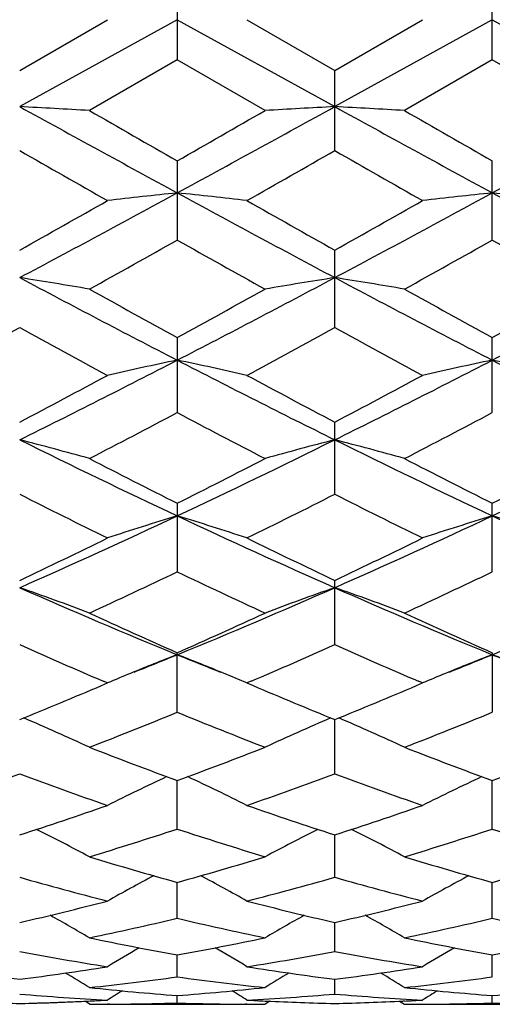
# Model space of a CAD drawing. Units: inches. Extents: x 0 to 11, y 0 to 8.5.
# Drawn here: x 6.7 to 6.8, y 5.2 to 5.4 of the extents above; entities that cross this region are included whole.
import ezdxf

# ---------------------------------------------------------------- set-up
doc = ezdxf.new("R2010")
doc.units = ezdxf.units.IN
doc.header["$LTSCALE"] = 0.605
doc.header["$MEASUREMENT"] = 0
doc.layers.get('0').update_dxf_attribs({"linetype": 'CONTINUOUS'})

msp = doc.modelspace()

# ---------------------------------------------------------------- linework, layer by layer
at = {"color": 7, "linetype": 'CONTINUOUS'}
for p, q in [((6.7630800657, 5.3937783025), (6.7630800657, 5.3800763466)), ((6.8167027804, 5.3800763466), (6.8167027804, 5.3937783025)), ((6.7630801096, 5.3869254891), (6.7362686747, 5.3721276743)), ((6.7362687451, 5.3783042461), (6.7512107852, 5.3869273612)), ((6.7630801096, 5.3869254891), (6.789891423, 5.3721276684)), ((6.7749496302, 5.3869273612), (6.789891423, 5.378304204)), ((6.789891423, 5.378304204), (6.8048332159, 5.3869273612)), ((6.8167027365, 5.3869254891), (6.789891423, 5.3721276684)), ((6.8167027365, 5.3869254891), (6.8435141714, 5.3721276743)), ((6.7630800657, 5.3800763466), (6.7481377903, 5.3714696559)), ((6.7780221477, 5.3714696559), (6.7630800657, 5.3800763466)), ((6.8167027804, 5.3800763466), (6.8017606984, 5.3714696559)), ((6.8316450558, 5.3714696559), (6.8167027804, 5.3800763466)), ((6.789891423, 5.3646609028), (6.789891423, 5.378304204)), ((6.7630800657, 5.3629038414), (6.7630800657, 5.3494346057)), ((6.8167027804, 5.3494346057), (6.8167027804, 5.3629038414)), ((6.789891423, 5.3345284193), (6.789891423, 5.3477076219)), ((6.7630800657, 5.3328462507), (6.7630800657, 5.3200685662)), ((6.8167027804, 5.3200685662), (6.8167027804, 5.3328462507)), ((6.789891423, 5.3061794183), (6.789891423, 5.3184455711)), ((6.7630800657, 5.3046294457), (6.7630800657, 5.2929785859)), ((6.8167027804, 5.2929785859), (6.8167027804, 5.3046294457)), ((6.789891423, 5.2805796119), (6.789891423, 5.2915148669)), ((6.7630800657, 5.2690874881), (6.7630800657, 5.2792146354)), ((6.8167027804, 5.2792146354), (6.8167027804, 5.2690874881)), ((6.7512107852, 5.274056647), (6.750501508, 5.2743596571)), ((6.7756586631, 5.2743600015), (6.7749496302, 5.274056647)), ((6.8048332159, 5.274056647), (6.8041241824, 5.27435955)), ((6.7501846233, 5.2736194531), (6.7512107852, 5.274056647)), ((6.7749496302, 5.274056647), (6.775975433, 5.2736196104)), ((6.8038074131, 5.2736196104), (6.8048332159, 5.274056647)), ((6.789891423, 5.2586010605), (6.789891423, 5.2678328995)), ((6.7630800657, 5.249209126), (6.7630801028, 5.2574675598)), ((6.8167027804, 5.249209126), (6.8167027433, 5.2574675598)), ((6.789891423, 5.2409924663), (6.789891423, 5.2482063789)), ((6.7630800657, 5.2340206584), (6.7630800941, 5.2401290655)), ((6.8167027804, 5.2340206584), (6.816702752, 5.2401290655)), ((6.789891423, 5.228353668), (6.789891423, 5.2333039639)), ((6.7630800657, 5.2240394822), (6.7630800845, 5.2277897747)), ((6.8167027804, 5.2240394822), (6.8167027616, 5.2277897747)), ((6.789891423, 5.2211152079), (6.789891423, 5.2236331478)), ((6.7630800657, 5.2196056074), (6.7630800728, 5.2208698901)), ((6.8167027804, 5.2196056074), (6.8167027733, 5.2208698901)), ((6.7474452208, 5.219912246), (6.7482896983, 5.2193835328)), ((6.7479241821, 5.2199338639), (6.7482622732, 5.2199502257)), ((6.7482896983, 5.2193835328), (6.7780221477, 5.2193835098)), ((6.7515764321, 5.2193952746), (6.7512144546, 5.2193929281)), ((6.7749461364, 5.2193932683), (6.7747016111, 5.2193944801)), ((6.7788561016, 5.2199064749), (6.7780221477, 5.2193835098)), ((6.7780491952, 5.2199426464), (6.7782700318, 5.2199322853)), ((6.800926363, 5.2199058646), (6.8017606984, 5.2193835098)), ((6.8017336519, 5.2199429614), (6.801512815, 5.2199322852)), ((6.8017606984, 5.2193835098), (6.8314931478, 5.2193835328)), ((6.8048367092, 5.2193929239), (6.8050812343, 5.2193944801))]:
    msp.add_line(p, q, dxfattribs=at)
for centre, radius, start, end in [((6.6044273214, 2.8866429261), 2.4889790228, 86.6899740125, 86.9636184068), ((9.6147048678, 10.6003711765), 5.9682430443, 241.1647930618, 241.4582044649), ((3.9087989517, 10.6052037666), 5.973757551, 298.5420310394, 298.8351705388), ((6.9217399213, 2.886456869), 2.4891651913, 93.0363189796, 93.3099465718), ((6.6580429248, 2.8864568695), 2.4891651908, 86.6900534282, 86.9636810204), ((9.6709838944, 10.6052037666), 5.973757551, 241.1648294612, 241.4579689606), ((3.9650779783, 10.6003711765), 5.9682430443, 298.5417955351, 298.8352069382), ((10.1227067072, 11.2407791031), 6.7702665207, 240.1031818391, 240.2489408233), ((3.608156214, 10.8836223534), 6.358606561, 299.7466616102, 299.9018556114), ((10.2082834246, 11.2964430163), 6.8344499709, 240.103547024, 240.2479357544), ((9.0955880022, 9.4862588172), 4.749100659, 240.2119573873, 240.419457302), ((4.3117628021, 9.6945938175), 4.9889318003, 299.5860601274, 299.783582733), ((9.1307508192, 9.4537870408), 4.711748644, 240.2106073223, 240.4197498173), ((5.1030246592, 8.411734694), 3.4762628561, 298.0231021694, 298.5248750389), ((6.8960886289, 4.100137911), 1.2643336701, 96.0387176634, 96.579879301), ((6.6300927929, 4.1003080098), 1.2641622845, 83.4201830947, 83.9614269425), ((8.4251716108, 8.4155026648), 3.4805457287, 241.4752972064, 241.9764510082), ((5.1546112354, 8.4155026646), 3.4805457285, 298.0235489918, 298.5247027937), ((6.9496900532, 4.1003080098), 1.2641622845, 96.0385730575, 96.5798169053), ((6.6836942171, 4.1001379108), 1.2643336702, 83.420120699, 83.9612823366), ((8.4767581869, 8.411734694), 3.476262856, 241.4751249611, 241.9768978306), ((4.9989983012, 8.4423120388), 3.5488991024, 299.3092847199, 299.5863096745), ((8.6140349843, 8.5961170239), 3.7255420244, 240.419734252, 240.6836213145), ((5.0436121563, 8.4582022578), 3.5671652832, 299.3105205813, 299.5861238522), ((5.2461448474, 8.0448463074), 3.0929495143, 299.0529909081, 299.370123287), ((8.2247409746, 7.9459579185), 2.9796620491, 240.6235337305, 240.9527203455), ((5.3044944768, 8.0363578388), 3.0832337592, 299.0528086725, 299.3709372515), ((8.2843633419, 7.9567214353), 2.9919846484, 240.6245258643, 240.9523599406), ((6.601193355, 4.4861250383), 0.8674907094, 80.2476333976, 81.0421346694), ((7.8802362959, 7.4939980009), 2.4362478285, 241.9941786939, 242.7060286291), ((5.6448369324, 7.4960656101), 2.4385836878, 297.2943909182, 298.0055562633), ((6.9249739155, 4.48606181), 0.8675542661, 98.9576832394, 99.752136528), ((6.6548089306, 4.48606181), 0.8675542661, 80.247863472, 81.0423167606), ((7.9349459136, 7.4960656101), 2.4385836878, 241.9944437367, 242.7056090818), ((5.6995465502, 7.4939980009), 2.4362478286, 297.2939713709, 298.0058213061), ((7.9830664186, 7.5645859067), 2.5434285116, 240.9523393608, 241.3366620818), ((5.5738089826, 7.5088147236), 2.4797589609, 298.6587194051, 299.0529060066), ((8.0409919473, 7.5723656635), 2.5523187819, 240.9526971762, 241.3356774121), ((5.6303992592, 7.503457396), 2.4736347322, 298.6579160506, 299.0530825068), ((5.6663943225, 7.2850670553), 2.2246870357, 298.3068603597, 298.7448577237), ((7.7835710973, 7.2435441792), 2.177425898, 241.250451698, 241.6979567737), ((5.7176989478, 7.2892950856), 2.2295087852, 298.307789096, 298.7448349964), ((7.8334854426, 7.2366809168), 2.169624991, 241.2491335237, 241.6982423839), ((5.908445643, 6.9864494545), 1.8648261116, 296.353898738, 297.2769336083), ((6.9008017553, 4.6672754454), 0.6758931885, 101.7570630916, 102.7867737961), ((6.625380554, 4.6673656275), 0.6758003972, 77.2133441791, 78.2432125353), ((7.6186458644, 6.9882809101), 1.8668807145, 242.7234227197, 243.6454387885), ((5.9611369817, 6.9882809101), 1.8668807145, 296.3545612115, 297.2765772803), ((6.954402292, 4.6673656275), 0.6758003972, 101.7567874647, 102.7866558209), ((6.6789810908, 4.6672754453), 0.6758931885, 77.213226204, 78.2429369083), ((7.6713372031, 6.9864494545), 1.8648261116, 242.7230663917, 243.646101262), ((5.863723011, 6.9740942746), 1.8714990142, 297.7897421035, 298.3080726405), ((7.6861441098, 7.0185523892), 1.9218824292, 241.6982162524, 242.2029523569), ((5.9150064652, 6.9784490152), 1.8764421451, 297.7909362088, 298.3078951819), ((5.954372766, 6.8474324841), 1.7282499918, 297.341193212, 297.9002851729), ((7.5541389207, 6.8136846681), 1.6901666107, 242.0931142569, 242.6647981537), ((6.0093751814, 6.8447760866), 1.7252567562, 297.341015657, 297.9010719324), ((6.5951576382, 4.7660583065), 0.5672110211, 74.3532337822, 75.5946403254), ((7.4020380447, 6.6603874194), 1.5007140846, 243.6639572306, 244.8006348058), ((6.123489882, 6.6616939832), 1.5021655159, 295.1999687397, 296.3355433476), ((6.9310096841, 4.7660187959), 0.5672510592, 104.4050743427, 105.6464080985), ((6.648773162, 4.7660187959), 0.5672510592, 74.3535919015, 75.5949256573), ((7.4562929641, 6.6616939832), 1.5021655159, 243.6644566524, 244.8000312603), ((6.1777448014, 6.6603874193), 1.5007140846, 295.1993651942, 296.3360427694), ((7.4511486814, 6.6722361851), 1.5309430471, 242.6644253141, 243.2921735089), ((6.0864912786, 6.6497092845), 1.5056600411, 296.7028592648, 297.3411421443), ((7.5061989204, 6.6750173623), 1.5340690887, 242.6647680168, 243.291230574), ((6.1411138766, 6.6477662874), 1.5034749557, 296.702092035, 297.341309142), ((7.3597866778, 6.5381687549), 1.3807868875, 243.1557279063, 243.8485301619), ((6.156316744, 6.5583146047), 1.4033030318, 296.1575241005, 296.8392017765), ((7.4120561359, 6.5354281155), 1.3777304851, 243.1544717156, 243.8488024074), ((6.2310431002, 6.4340557204), 1.2503983867, 293.8317144597, 295.1819359186), ((6.9079493556, 4.824992749), 0.4989931839, 106.8773002993, 108.3070720737), ((6.6182342996, 4.8250584897), 0.4989234707, 71.6930902809, 73.1230833337), ((7.2956648448, 6.4352485735), 1.2517109266, 244.818607932, 246.1674091644), ((6.2841180013, 6.4352485735), 1.2517109266, 293.8325908356, 295.181392068), ((6.9615485465, 4.8250584897), 0.4989234707, 106.8769166664, 108.3069097191), ((6.6718334904, 4.824992749), 0.4989931839, 71.6929279263, 73.1226997007), ((7.3487397459, 6.4340557204), 1.2503983867, 244.8180640814, 246.1682855403), ((6.2032075902, 6.4144940722), 1.2430753849, 295.3929817661, 296.1577887369), ((7.3331001458, 6.4354837408), 1.2663887637, 243.8487768858, 244.5994946705), ((6.255917385, 6.4163603239), 1.2451528322, 295.3941035348, 296.1576249088), ((6.2568579416, 6.3517135457), 1.173533363, 294.7483161362, 295.5542666739), ((7.2613064586, 6.3346708684), 1.1547087729, 244.4388827978, 245.2579638455), ((6.3110420896, 6.350504276), 1.1722002045, 294.7481473711, 295.5550059856), ((6.5871355967, 4.8609158121), 0.4545180341, 69.2539729089, 70.8457441587), ((7.1669173064, 6.2660741432), 1.0666066808, 246.1868174743, 247.7518542341), ((6.3588373524, 6.2670268823), 1.0676420439, 292.2489315747, 293.812443713), ((6.9390317945, 4.8608858989), 0.4545486479, 109.1538887175, 110.7455700243), ((6.6407510516, 4.8608858989), 0.4545486479, 69.2544299757, 70.8461112825), ((7.2209454937, 6.2670268823), 1.0676420439, 246.187556287, 247.7510684253), ((6.4128655397, 6.2660741432), 1.0666066808, 292.2481457659, 293.8131825257), ((7.1972562337, 6.2605170396), 1.0730626046, 245.2576234673, 246.1330584454), ((6.3344705511, 6.2481782304), 1.0595265756, 293.861632281, 294.7482421086), ((7.2514811227, 6.2618375311), 1.0745138259, 245.2579412009, 246.1321844096), ((7.1416349028, 6.1887663292), 0.9945475828, 245.9465620838, 246.8413976074), ((6.3797884403, 6.199584425), 1.0063569462, 293.1643285454, 294.0486661747), ((7.1946578014, 6.1873731951), 0.9930309278, 245.9454000029, 246.8416052769), ((6.9175373672, 4.8811597539), 0.4266534656, 111.2243275645, 112.376972623), ((6.3970210788, 6.1749237146), 0.9679387381, 291.7546900129, 292.2212462825), ((6.6086432712, 4.8812029441), 0.4266058128, 67.6233328097, 68.7761288706), ((7.1292933235, 6.1753278364), 0.9683711556, 247.7793513327, 248.2456596163), ((6.9711395749, 4.8812029441), 0.4266058127, 111.2238711294, 112.3766671994), ((6.4504895226, 6.1753278366), 0.9683711558, 291.7543403837, 292.2206486672), ((6.6622454789, 4.8811597538), 0.4266534656, 67.6230273862, 68.7756724355), ((7.1827617673, 6.1749237145), 0.9679387381, 247.7787537175, 248.2453099871), ((6.9138185555, 4.8902707073), 0.416812829, 112.3810616814, 112.9620782411), ((6.6123793799, 4.8903564339), 0.4167192578, 67.0380734459, 67.6192227238), ((6.9674034662, 4.8903564338), 0.4167192579, 112.3807772856, 112.961926554), ((6.3924724157, 6.1142478942), 0.9135722174, 292.1059767686, 293.0511841655), ((7.1383540715, 6.1254493892), 0.9257063508, 246.9545149657, 247.8873431757), ((6.4457067606, 6.1151615973), 0.9145649191, 292.1069747369, 293.0511671217), ((6.5784247772, 4.8978494178), 0.40276581, 65.0789537327, 66.8226977687), ((6.4306361537, 6.0789188148), 0.8754117502, 291.2653884049, 292.3186436574), ((7.0914829907, 6.0688013957), 0.8645176778, 247.6744702855, 248.7409864348), ((6.9477366721, 4.8978378301), 0.4027769556, 113.1768283744, 114.920546659), ((6.6320461619, 4.897837803), 0.4027769853, 65.0794533959, 66.8231773368), ((6.4845119611, 6.078275513), 0.8747205268, 291.2652337301, 292.3193095495), ((7.0441441839, 6.0239274914), 0.8163686895, 248.7407126966, 249.8617977293), ((6.4849070086, 6.0162659735), 0.8081802116, 290.1327742614, 291.2652056647), ((7.0980377108, 6.0246340744), 0.8171253123, 248.7409929178, 249.8610271561), ((6.5387190398, 6.0157749686), 0.8076540462, 290.1321537819, 291.2653357922), ((6.4665491516, 5.9850046647), 0.7748618552, 289.1961926037, 290.3703721558), ((7.003579886, 5.9783106475), 0.7677481192, 249.6242344945, 250.8092968088), ((6.9249993555, 4.9069101292), 0.3874758061, 114.9881354583, 116.6484244269), ((6.6011907268, 4.9069662118), 0.3874123748, 63.3517769528, 65.0123818929), ((6.5200115273, 5.9854368027), 0.775322742, 289.1968944178, 290.3703621778), ((7.0569354164, 5.977552713), 0.7669445697, 249.6232280602, 250.8095153442), ((6.9785921022, 4.9069662469), 0.3874123358, 114.9876281466, 116.6482231187), ((6.5140449339, 5.9343950862), 0.7212754502, 287.9446684733, 289.1968383485), ((7.0146232773, 5.9418451187), 0.7291358243, 250.8095526206, 252.04820525), ((6.5674891757, 5.9349112726), 0.7218215248, 287.945518798, 289.1967233314), ((6.5454442784, 5.9109270686), 0.6965888109, 286.9166448661, 288.2057819512), ((6.9787084488, 5.9045758271), 0.6899283387, 251.7877895555, 253.0893570113), ((6.599180239, 5.9105609478), 0.6962056365, 286.9165109914, 288.2063424418), ((7.0324772986, 5.9050457944), 0.6904204359, 251.788459079, 253.0891141037), ((6.5702645864, 4.9118106549), 0.3772372745, 61.8672871746, 63.4074748292), ((6.9558765972, 4.9118393283), 0.3772031456, 116.5919007028, 118.1322542879), ((6.6239062392, 4.9118393097), 0.3772031666, 61.8677457488, 63.4081061691), ((6.9402090969, 5.8762328412), 0.6603049869, 253.0891897907, 254.4396420141), ((6.5873742761, 5.8713368703), 0.6552066743, 285.5553108222, 286.9162554773), ((6.9939486681, 5.8766255918), 0.6607146897, 253.0894175101, 254.4390161905), ((6.6410776533, 5.8710683434), 0.6549263518, 285.5548123776, 286.9163558176), ((6.9083800465, 5.8474395692), 0.6303970287, 254.1559174411, 255.5628474909), ((6.932708302, 4.9145819285), 0.3699488347, 117.9904786124, 119.3801353774), ((6.5934874912, 4.9146421593), 0.3698789942, 60.6200626297, 62.0100144552), ((6.6165582128, 5.8519426191), 0.6350625883, 284.44264438, 285.8392166969), ((6.9618894903, 5.8470083769), 0.6299512831, 254.1551172578, 255.5630216653), ((6.9862953548, 4.9146421595), 0.369878994, 117.9899856314, 119.3799373707), ((6.6010141961, 5.820140104), 0.6022212246, 282.9789343009, 284.4422671078), ((6.9262619097, 5.8247011949), 0.6069164433, 255.5631254727, 257.0151147529), ((6.6545663481, 5.8204162798), 0.6025062009, 282.9795708029, 284.4421889715), ((6.5632998116, 4.9155394554), 0.3653629349, 59.608727244, 60.8164180862), ((6.9628190506, 4.9156043296), 0.3652861947, 119.1828846818, 120.3908631332), ((6.616963797, 4.9156043323), 0.3652861916, 59.6091368625, 60.8171136395), ((6.6281267246, 5.8056816158), 0.5873743734, 281.7895692085, 283.282762452), ((6.8971767458, 5.8018220432), 0.5834212305, 256.7120306285, 258.2153234824), ((6.6817943213, 5.8054727871), 0.5871608193, 281.7894639765, 283.2831819126), ((6.9508561502, 5.8020839273), 0.5836891332, 256.7125234888, 258.2151448507), ((6.8637371784, 5.7847800852), 0.5660123865, 258.2152953291, 259.7562891402), ((6.6629906859, 5.7818555654), 0.5630335211, 280.2397828303, 281.7889108202), ((6.9174018941, 5.7849881865), 0.56622464, 258.2154547177, 259.7558516318), ((6.7166415215, 5.7817187362), 0.5628938723, 280.239441935, 281.7889735956), ((6.8369157701, 5.7679897889), 0.548941692, 259.435203293, 261.0177969943), ((6.9386383813, 4.9159813302), 0.3620831614, 120.1767834227, 121.1738708043), ((6.5875632213, 4.9160470661), 0.3620055977, 58.8263210972, 59.8236489325), ((6.6887982609, 5.7705686469), 0.5515586195, 278.9861794421, 280.5612388128), ((6.8905003838, 5.7677577308), 0.5487065754, 259.4346675386, 261.0179142066), ((6.9922196245, 4.9160470666), 0.3620055972, 120.1763514522, 121.1736789034), ((6.8050455878, 5.7554586622), 0.5362541444, 261.0183664351, 262.6312795517), ((6.6678529039, 5.7529473019), 0.5337172259, 277.3648635454, 278.9854480128), ((6.8586566103, 5.7553670862), 0.5361618392, 261.0180908559, 262.6312598153), ((6.7214560962, 5.7530710089), 0.5338424195, 277.3652355318, 278.9854137969), ((6.5586815075, 4.9158190094), 0.3602573238, 58.2717185669, 59.0259158414), ((6.9674080268, 4.9159286177), 0.3601270716, 120.9734314194, 121.7279250785), ((6.6123748192, 4.9159286176), 0.3601270717, 58.2720749215, 59.0265686403), ((6.6925855801, 5.7454355553), 0.5261400361, 276.0608406788, 277.6998889168), ((6.8333420531, 5.7435028245), 0.5241935815, 262.2969900892, 263.9421039311), ((6.7462204536, 5.7453288345), 0.5260326485, 276.0607720134, 277.7001339663), ((6.7783082223, 5.728531562), 0.5091548686, 265.2638578172, 266.9492531003), ((6.8026016115, 5.7354461493), 0.5160915513, 263.9422211261, 265.6080722013), ((6.9417984311, 4.9158153787), 0.3590427978, 121.5844774862, 122.0609788489), ((6.7236769413, 5.7341434488), 0.5147836078, 274.3898893461, 276.0599518181), ((6.5844095207, 4.9158890833), 0.3589551011, 57.9392066792, 58.4158378882), ((6.7477859387, 5.7294917999), 0.5101172718, 273.0524380015, 274.7346256711), ((6.831925349, 5.728440394), 0.5090635474, 265.2636332006, 266.9493031269), ((6.8562325938, 5.7355288506), 0.5161746428, 263.9422986597, 265.6078601761), ((6.9953733259, 4.9158890824), 0.3589551022, 121.5841605199, 122.0607933203), ((6.7771812346, 5.7354461493), 0.5160915513, 274.3919277987, 276.0577788739), ((7.2024506782, 5.3868835098), 0.5390733721, 198.0619614527, 251.9386873781), ((6.7484936555, 5.7240369574), 0.5046541146, 267.3088611821, 268.6291636263), ((6.7481714596, 5.7235027953), 0.5041196645, 267.4082068228, 268.6643394746), ((6.7243645018, 5.723567831), 0.5041847193, 271.3701968189, 272.6783079159), ((6.7246587869, 5.7238347306), 0.5044517673, 271.3360370099, 272.59130127), ((6.7242717987, 5.725685272), 0.5063041796, 272.7158925556, 273.0499835761), ((6.7481377215, 5.7219349148), 0.502551405, 270.0346457481, 270.3507798886), ((6.7481302675, 5.7225611967), 0.5031777234, 270.3924105125, 271.7025523309), ((6.7780255544, 5.7223223316), 0.5029388357, 268.2971298939, 269.6213271696), ((6.7780221885, 5.7219370568), 0.502553547, 269.6492993018, 269.9999953444), ((6.8018900731, 5.7257170669), 0.5063360069, 266.950043288, 267.301225069), ((6.8018101181, 5.7239618288), 0.5045789496, 267.3260134329, 268.6464864538), ((6.777972728, 5.7239618288), 0.5045789496, 271.3535135462, 272.6739865672), ((6.777892773, 5.7257170669), 0.5063360069, 272.698774931, 273.0499567119), ((6.8017606576, 5.7219370567), 0.5025535469, 270.0000046555, 270.3507006982), ((6.8017572916, 5.7223223316), 0.5029388356, 270.3786728305, 271.7028701061), ((6.8316488395, 5.7223566992), 0.502973205, 268.2971812933, 269.6078558633)]:
    msp.add_arc(centre, radius, start, end, dxfattribs=at)

doc.saveas('drawing.dxf')
